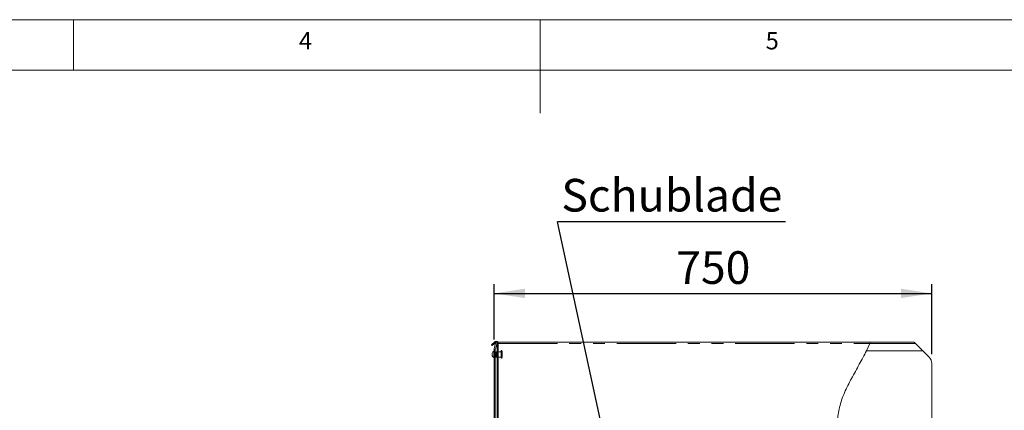
# Model space of a CAD drawing. Units: millimetres. Extents: x 5 to 415, y -14 to 292.
# Drawn here: x 154 to 260, y 250 to 292 of the extents above; entities that cross this region are included whole.
import ezdxf

# ---------------------------------------------------------------- set-up
doc = ezdxf.new("R2010")
doc.units = ezdxf.units.MM
doc.linetypes.add('PHANTOM', pattern=[12.7, 6.35, -1.27, 1.27, -1.27, 1.27, -1.27])
doc.layers.add('BEMAßUNG', color=96, linetype='Continuous')
doc.styles.add('SLDTEXTSTYLE0', font='TXT', dxfattribs={"width": 0.75})
doc.dimstyles.new('SLDDIMSTYLE2', dxfattribs={"dimtxt": 3.5, "dimasz": 3.302, "dimexe": 0, "dimexo": 0.0625, "dimgap": 0.875, "dimtad": 1, "dimlfac": 16, "dimrnd": 1e-09, "dimzin": 12, "dimdsep": 46, "dimtxsty": 'SLDTEXTSTYLE0', "dimsah": 1, "dimcen": 0.09, "dimadec": 0, "dimazin": 3, "dimtfac": 1, "dimtofl": 0, "dimtmove": 0, "dimatfit": 3, "dimfxl": 0, "dimfrac": 2, "dimtolj": 1, "dimtzin": 12, "dimarcsym": 0})
doc.dimstyles.new('SLDDIMSTYLE4', dxfattribs={"dimtxt": 0.18, "dimasz": 1.016, "dimexe": 0, "dimexo": 0.0625, "dimgap": 0, "dimtad": 0, "dimtih": 1, "dimtoh": 1, "dimdec": 0, "dimrnd": 1e-09, "dimzin": 0, "dimdsep": 46, "dimtxsty": 'Standard', "dimblk1": 'DOT', "dimblk2": 'DOT', "dimsah": 1, "dimcen": 0.09, "dimadec": 0, "dimazin": 0, "dimtfac": 1.016, "dimtdec": 0, "dimtofl": 0, "dimtmove": 0, "dimatfit": 3, "dimldrblk": 'DOT', "dimfxl": 0, "dimfrac": 2, "dimtolj": 1, "dimtzin": 0, "dimarcsym": 0})
pattern_1 = [(45, (0, 0), (-13.4704, 13.4704), []), (45, (4.49, 2e-323), (-13.4704, 13.4704), []), (45, (8.98, 4e-323), (-13.4704, 13.4704), []), (45, (13.47, 6e-323), (-13.4704, 13.4704), [])]

# ---------------------------------------------------------------- blocks, each defined once
blk = doc.blocks.new('_D_13')
at = {"layer": 'BEMAßUNG'}
for p, q in [((205.08, 257.75), (205.08, 263.67)), ((205.08, 262.67), (251.95, 262.67)), ((251.95, 256.18), (251.95, 263.67))]:
    blk.add_line(p, q, dxfattribs=at)
for points in [[(205.08, 262.67), (208.38, 262.17), (208.38, 263.18)], [(251.95, 262.67), (248.65, 263.18), (248.65, 262.17)]]:
    blk.add_solid(points, dxfattribs=at)
at = {"layer": 'BEMAßUNG', "insert": (224.58, 267.19), "char_height": 3.5, "attachment_point": 1, "style": 'SLDTEXTSTYLE0'}
blk.add_mtext('750', dxfattribs=at)
blk = doc.blocks.new('SW_NOTE_4')
at = {"layer": 'BEMAßUNG', "color": 0}
blk.add_line((24.42, 0), (0, 0), dxfattribs=at)
at = {"layer": 'BEMAßUNG', "color": 0, "insert": (0.42, 4.61), "char_height": 3.5, "attachment_point": 1, "style": 'SLDTEXTSTYLE0'}
blk.add_mtext('Schublade', dxfattribs=at)
blk = doc.blocks.new('_DOT')
at = {"color": 0, "linetype": 'ByBlock', "lineweight": -2}
blk.add_line((-0.5, 0), (-1, 0), dxfattribs=at)
at = {"color": 0, "linetype": 'ByBlock', "const_width": 0.5}
blk.add_lwpolyline([(-0.25, 0, 1), (0.25, 0, 1)], format="xyb", close=True, dxfattribs=at)

msp = doc.modelspace()

# ---------------------------------------------------------------- hatches: boundary and pattern name
at = {"linetype": 'Continuous', "lineweight": 0}
h = msp.add_hatch(dxfattribs=at)
h.set_pattern_fill('DIN 201 steel and steel cast iron', style=0, pattern_type=2)
h.set_pattern_definition(pattern_1)
edge = h.paths.add_edge_path(flags=0)
edge.add_arc((205.32293, 257.35867), 0.09375, 0, 130, ccw=False)
edge.add_line((205.41668, 257.35867), (205.41668, 245.52429))
edge.add_arc((205.61355, 245.52429), 0.19687, 180, 270)
edge.add_line((205.61355, 245.32742), (208.3448, 245.32742))
edge.add_arc((208.3448, 245.52429), 0.19687, 270, 360)
edge.add_line((208.54168, 245.52429), (208.54168, 247.98054))
edge.add_arc((208.4448, 247.98054), 0.09687, 0, 180)
edge.add_line((208.34793, 247.98054), (208.34793, 247.45242))
edge.add_line((208.34793, 247.45242), (208.44168, 247.45242))
edge.add_line((208.44168, 247.45242), (208.44168, 247.98054))
edge.add_arc((208.4448, 247.98054), 0.00312, 0, 180, ccw=False)
edge.add_line((208.44793, 247.98054), (208.44793, 245.52429))
edge.add_arc((208.3448, 245.52429), 0.10312, 270, 360, ccw=False)
edge.add_line((208.3448, 245.42117), (205.61355, 245.42117))
edge.add_arc((205.61355, 245.52429), 0.10312, 180, 270, ccw=False)
edge.add_line((205.51043, 245.52429), (205.51043, 257.35867))
edge.add_arc((205.32293, 257.35867), 0.1875, 0, 130)
edge.add_line((205.2024, 257.5023), (204.79226, 257.15815))
edge.add_line((204.79226, 257.15815), (204.85252, 257.08633))
edge.add_line((204.85252, 257.08633), (205.26266, 257.43048))
h = msp.add_hatch(dxfattribs=at)
h.set_pattern_fill('DIN 201 Stahl und Stahlguss', style=0, pattern_type=2)
h.set_pattern_definition(pattern_1)
edge = h.paths.add_edge_path(flags=0)
edge.add_line((205.39198, 257.40453), (205.27124, 257.43688))
edge.add_line((205.27124, 257.43688), (205.08564, 256.74423))
edge.add_arc((205.32712, 256.67952), 0.25, 165, 180)
edge.add_line((205.07712, 256.67952), (205.07712, 245.19202))
edge.add_arc((205.32712, 245.19202), 0.25, 180, 270)
edge.add_line((205.32712, 244.94202), (208.45212, 244.94202))
edge.add_arc((208.45212, 244.81702), 0.125, 0, 90, ccw=False)
edge.add_line((208.57712, 244.81702), (208.57712, 239.28577))
edge.add_arc((208.82712, 239.28577), 0.25, 180, 270)
edge.add_line((208.82712, 239.03577), (214.60837, 239.03577))
edge.add_arc((214.60837, 238.91077), 0.125, 48.8017771, 90, ccw=False)
edge.add_spline(control_points=[(214.6907, 239.00483), (214.70432, 239.02038), (214.71794, 239.03594), (214.73155, 239.05149), (214.73847, 239.05939), (214.74538, 239.06729), (214.7523, 239.07519), (214.75921, 239.08308), (214.76612, 239.09098), (214.77304, 239.09888)], knot_values=[0, 0, 0, 0, 0.00099232, 0.00099232, 0.00099232, 0.001496157, 0.001496157, 0.001496157, 0.001999994, 0.001999994, 0.001999994, 0.001999994], weights=[1, 1, 1, 1, 1, 1, 1, 1, 1, 1], degree=3, periodic=0)
edge.add_arc((214.60837, 238.91077), 0.25, 48.8017531, 90)
edge.add_line((214.60837, 239.16077), (208.82712, 239.16077))
edge.add_arc((208.82712, 239.28577), 0.125, 180, 270, ccw=False)
edge.add_line((208.70212, 239.28577), (208.70212, 244.81702))
edge.add_arc((208.45212, 244.81702), 0.25, 0, 90)
edge.add_line((208.45212, 245.06702), (205.32712, 245.06702))
edge.add_arc((205.32712, 245.19202), 0.125, 180, 270, ccw=False)
edge.add_line((205.20212, 245.19202), (205.20212, 256.67952))
edge.add_arc((205.32712, 256.67952), 0.125, 165, 180, ccw=False)
edge.add_line((205.20638, 256.71187), (205.39198, 257.40453))
h = msp.add_hatch(dxfattribs=at)
h.set_pattern_fill('DIN 201 steel and steel cast iron', style=0, pattern_type=2)
h.set_pattern_definition(pattern_1)
edge = h.paths.add_edge_path(flags=0)
edge.add_spline(control_points=[(244.95853, 256.50452), (245.09367, 256.77653), (245.21989, 257.0465), (245.33337, 257.3139)], knot_values=[0.979840543, 0.979840543, 0.979840543, 0.979840543, 0.984817901, 0.984817901, 0.984817901, 0.984817901], weights=[1, 1, 1, 1], degree=3, periodic=0)
edge.add_spline(control_points=[(245.33337, 257.3139), (245.33985, 257.32917), (245.34639, 257.34467), (245.35245, 257.35911), (245.35851, 257.37358), (245.36428, 257.38742), (245.36919, 257.39926), (245.37387, 257.41054), (245.37791, 257.42033), (245.38087, 257.42752), (245.38359, 257.43413), (245.38548, 257.43873), (245.38631, 257.44076), (245.38709, 257.44266), (245.38698, 257.44238), (245.38598, 257.43996), (245.38501, 257.43759), (245.38318, 257.43311), (245.38065, 257.42698), (245.37806, 257.42069), (245.37469, 257.41251), (245.3708, 257.40315), (245.36668, 257.39321), (245.36189, 257.38169), (245.3568, 257.36951), (245.35132, 257.3564), (245.34534, 257.34219), (245.33932, 257.32794), (245.33735, 257.32328), (245.33536, 257.31858), (245.33337, 257.3139)], knot_values=[0, 0, 0, 0, 0.000796223, 0.000796223, 0.000796223, 0.001594631, 0.001594631, 0.001594631, 0.002355602, 0.002355602, 0.002355602, 0.003055202, 0.003055202, 0.003055202, 0.003707539, 0.003707539, 0.003707539, 0.004343715, 0.004343715, 0.004343715, 0.004995387, 0.004995387, 0.004995387, 0.005687146, 0.005687146, 0.005687146, 0.006431855, 0.006431855, 0.006431855, 0.006673008, 0.006673008, 0.006673008, 0.006673008], weights=[1, 1, 1, 1, 1, 1, 1, 1, 1, 1, 1, 1, 1, 1, 1, 1, 1, 1, 1, 1, 1, 1, 1, 1, 1, 1, 1, 1, 1, 1, 1], degree=3, periodic=0)
edge.add_spline(control_points=[(245.33337, 257.3139), (244.49611, 255.34093), (241.44205, 251.12844), (241.77187, 247.18751), (242.3486, 245.19202)], knot_values=[0.015182099, 0.015182099, 0.015182099, 0.015182099, 0.05190687, 0.088409709, 0.088409709, 0.088409709, 0.088409709], weights=[1, 1, 1, 1, 1], degree=3, periodic=0)
edge.add_spline(control_points=[(242.3486, 245.19202), (242.35173, 245.18119), (242.3549, 245.17027), (242.35795, 245.15978), (242.36184, 245.14644), (242.36563, 245.13348), (242.36902, 245.12194), (242.37228, 245.11083), (242.37525, 245.10076), (242.37768, 245.09253), (242.38007, 245.08445), (242.382, 245.07796), (242.38328, 245.07363), (242.38457, 245.0693), (242.38525, 245.06702), (242.38525, 245.06702)], knot_values=[0, 0, 0, 0, 0.000541374, 0.000541374, 0.000541374, 0.001233616, 0.001233616, 0.001233616, 0.001899403, 0.001899403, 0.001899403, 0.00255337, 0.00255337, 0.00255337, 0.003208098, 0.003208098, 0.003208098, 0.003208098], weights=[1, 1, 1, 1, 1, 1, 1, 1, 1, 1, 1, 1, 1, 1, 1, 1], degree=3, periodic=0)
edge.add_spline(control_points=[(242.38525, 245.06702), (242.38525, 245.06702), (242.3866, 245.06248), (242.38918, 245.05382), (242.39176, 245.04518), (242.39563, 245.03221), (242.40048, 245.01608), (242.40541, 244.99967), (242.41148, 244.97958), (242.41821, 244.95747), (242.42522, 244.93447), (242.43312, 244.9087), (242.44131, 244.88219), (242.44788, 244.86098), (242.45475, 244.83891), (242.4616, 244.81702)], knot_values=[0, 0, 0, 0, 0.001301278, 0.001301278, 0.001301278, 0.002601122, 0.002601122, 0.002601122, 0.003923278, 0.003923278, 0.003923278, 0.005298368, 0.005298368, 0.005298368, 0.00639325, 0.00639325, 0.00639325, 0.00639325], weights=[1, 1, 1, 1, 1, 1, 1, 1, 1, 1, 1, 1, 1, 1, 1, 1], degree=3, periodic=0)
edge.add_spline(control_points=[(242.4616, 244.81702), (242.70159, 244.05117), (242.99812, 243.27987), (243.32712, 242.49759)], knot_values=[0.090693933, 0.090693933, 0.090693933, 0.090693933, 0.104673556, 0.104673556, 0.104673556, 0.104673556], weights=[1, 1, 1, 1], degree=3, periodic=0)
edge.add_spline(control_points=[(243.32712, 242.49759), (242.99812, 243.27987), (242.70159, 244.05117), (242.4616, 244.81702)], knot_values=[0.895326444, 0.895326444, 0.895326444, 0.895326444, 0.909306067, 0.909306067, 0.909306067, 0.909306067], weights=[1, 1, 1, 1], degree=3, periodic=0)
edge.add_spline(control_points=[(242.4616, 244.81702), (242.45816, 244.82801), (242.4547, 244.8391), (242.45138, 244.84975), (242.44725, 244.86301), (242.44326, 244.8759), (242.43971, 244.88739), (242.4363, 244.89843), (242.43321, 244.90845), (242.4307, 244.91663), (242.42823, 244.92467), (242.42625, 244.93113), (242.42494, 244.93544), (242.42362, 244.93975), (242.42292, 244.94202), (242.42292, 244.94202)], knot_values=[0, 0, 0, 0, 0.000552951, 0.000552951, 0.000552951, 0.001245258, 0.001245258, 0.001245258, 0.001909657, 0.001909657, 0.001909657, 0.002562083, 0.002562083, 0.002562083, 0.00321528, 0.00321528, 0.00321528, 0.00321528], weights=[1, 1, 1, 1, 1, 1, 1, 1, 1, 1, 1, 1, 1, 1, 1, 1], degree=3, periodic=0)
edge.add_spline(control_points=[(242.42292, 244.94202), (242.42292, 244.94202), (242.42154, 244.94656), (242.41891, 244.9552), (242.41628, 244.96383), (242.41234, 244.97677), (242.40747, 244.99287), (242.40252, 245.00928), (242.39647, 245.02939), (242.38985, 245.05156), (242.38297, 245.07464), (242.37529, 245.10055), (242.36746, 245.12725), (242.36128, 245.14832), (242.35489, 245.17025), (242.3486, 245.19202)], knot_values=[0, 0, 0, 0, 0.00130033, 0.00130033, 0.00130033, 0.002599047, 0.002599047, 0.002599047, 0.003922767, 0.003922767, 0.003922767, 0.00530166, 0.00530166, 0.00530166, 0.006383602, 0.006383602, 0.006383602, 0.006383602], weights=[1, 1, 1, 1, 1, 1, 1, 1, 1, 1, 1, 1, 1, 1, 1, 1], degree=3, periodic=0)
edge.add_spline(control_points=[(242.3486, 245.19202), (241.77187, 247.18751), (241.44205, 251.12844), (244.49611, 255.34093), (245.33337, 257.3139)], knot_values=[0.911590291, 0.911590291, 0.911590291, 0.911590291, 0.94809313, 0.984817901, 0.984817901, 0.984817901, 0.984817901], weights=[1, 1, 1, 1, 1], degree=3, periodic=0)
edge.add_spline(control_points=[(245.33337, 257.3139), (245.33342, 257.31401), (245.33347, 257.31412), (245.33351, 257.31424), (245.33366, 257.31459), (245.33381, 257.31493), (245.33395, 257.31525), (245.33407, 257.31555), (245.33419, 257.31583), (245.33429, 257.31607), (245.33439, 257.3163), (245.33447, 257.3165), (245.33454, 257.31665), (245.3346, 257.3168), (245.33465, 257.31691), (245.33467, 257.31697), (245.3347, 257.31703), (245.3347, 257.31704), (245.33468, 257.31699), (245.33466, 257.31694), (245.33461, 257.31683), (245.33455, 257.31667), (245.33447, 257.3165), (245.33437, 257.31626), (245.33425, 257.31598), (245.33413, 257.31569), (245.33399, 257.31536), (245.33384, 257.315), (245.33369, 257.31465), (245.33353, 257.31427), (245.33337, 257.3139)], knot_values=[0, 0, 0, 0, 0.000005934, 0.000005934, 0.000005934, 0.000024429, 0.000024429, 0.000024429, 0.00004156, 0.00004156, 0.00004156, 0.000057628, 0.000057628, 0.000057628, 0.000073275, 0.000073275, 0.000073275, 0.00008935, 0.00008935, 0.00008935, 0.000106679, 0.000106679, 0.000106679, 0.00012558, 0.00012558, 0.00012558, 0.000145373, 0.000145373, 0.000145373, 0.000165115, 0.000165115, 0.000165115, 0.000165115], weights=[1, 1, 1, 1, 1, 1, 1, 1, 1, 1, 1, 1, 1, 1, 1, 1, 1, 1, 1, 1, 1, 1, 1, 1, 1, 1, 1, 1, 1, 1, 1], degree=3, periodic=0)
edge.add_spline(control_points=[(245.33337, 257.3139), (245.21989, 257.0465), (245.09367, 256.77653), (244.95853, 256.50452)], knot_values=[0.015182099, 0.015182099, 0.015182099, 0.015182099, 0.020159457, 0.020159457, 0.020159457, 0.020159457], weights=[1, 1, 1, 1], degree=3, periodic=0)

# ---------------------------------------------------------------- linework, layer by layer
at = {"color": 7, "linetype": 'Continuous', "lineweight": 0}
for p, q in [((415, 292), (5, 292)), ((160, 286.58726), (160, 292)), ((210, 292), (210, 282)), ((410.00032, 286.58726), (9.56677, 286.58726))]:
    msp.add_line(p, q, dxfattribs=at)
at = {"color": 7, "linetype": 'Continuous', "lineweight": 15}
for p, q in [((204.79226, 257.15815), (205.2024, 257.5023)), ((204.85252, 257.08633), (205.26266, 257.43048)), ((205.27124, 257.43688), (205.08564, 256.74423)), ((205.39198, 257.40453), (205.20638, 256.71187)), ((205.39198, 257.40453), (205.27124, 257.43688)), ((205.36583, 257.44202), (205.28002, 257.44202)), ((245.38617, 257.44202), (205.49088, 257.44202)), ((250.07712, 257.44202), (245.38617, 257.44202)), ((204.85252, 257.08633), (204.79226, 257.15815)), ((205.07712, 256.46804), (205.05212, 256.46804)), ((205.05212, 256.13992), (205.05212, 256.46804)), ((205.22701, 257.3139), (205.07712, 256.75452)), ((205.07712, 256.67952), (205.07712, 245.19202)), ((205.20212, 256.67952), (205.20212, 245.19202)), ((205.28337, 256.42117), (205.20212, 256.37742)), ((205.41668, 256.42117), (205.28337, 256.42117)), ((205.28337, 256.42117), (205.28337, 255.85867)), ((205.41668, 257.35867), (205.41668, 245.52429)), ((205.51043, 257.35867), (205.51043, 245.52429)), ((205.82712, 256.42117), (205.51043, 256.42117)), ((205.88962, 256.54617), (205.82712, 256.54617)), ((205.82712, 255.73367), (205.82712, 256.54617)), ((205.95212, 256.48367), (205.88962, 256.54617)), ((205.88962, 255.73367), (205.88962, 256.54617)), ((205.95212, 256.48367), (205.95212, 255.79617)), ((244.95853, 256.50452), (245.33337, 257.3139)), ((251.01462, 256.50452), (244.95853, 256.50452)), ((250.20525, 257.3139), (251.01462, 256.50452)), ((251.67753, 255.84161), (251.01462, 256.50452)), ((204.87087, 256.13992), (204.87087, 256.2846)), ((204.87087, 255.99523), (204.87087, 256.13992)), ((205.05212, 255.81179), (205.05212, 256.13992)), ((205.05212, 255.81179), (205.07712, 255.81179)), ((205.20212, 255.90242), (205.28337, 255.85867)), ((205.28337, 255.85867), (205.41668, 255.85867)), ((205.51043, 255.85867), (205.82712, 255.85867)), ((205.82712, 255.73367), (205.88962, 255.73367)), ((205.88962, 255.73367), (205.95212, 255.79617)), ((251.95212, 255.1787), (251.95212, 245.19202))]:
    msp.add_line(p, q, dxfattribs=at)
at = {"color": 8, "linetype": 'PHANTOM', "lineweight": 0}
for p, q in [((205.22701, 257.3139), (205.23828, 257.3139)), ((205.36769, 257.3139), (205.41668, 257.3139)), ((205.51043, 257.3139), (245.33337, 257.3139)), ((245.33337, 257.3139), (250.20525, 257.3139))]:
    msp.add_line(p, q, dxfattribs=at)
at = {"color": 7, "linetype": 'Continuous', "lineweight": 15, "flags": 128}
for points in [[(205.25696, 257.4257), (205.25674, 257.42486), (205.2533, 257.41205), (205.24907, 257.39625), (205.24417, 257.37796), (205.23875, 257.35772), (205.23297, 257.33615), (205.22701, 257.3139)], [(250.07712, 257.44202), (250.07767, 257.44147), (250.08201, 257.43713), (250.09055, 257.42859), (250.103, 257.41614), (250.11893, 257.40021), (250.1378, 257.38135), (250.15896, 257.36018), (250.1817, 257.33744), (250.20525, 257.3139)]]:
    msp.add_lwpolyline(points, dxfattribs=at)
at = {"color": 7, "linetype": 'Continuous', "lineweight": 15}
for centre, radius, start, end in [((205.32293, 257.35867), 0.1875, 0, 130), ((205.32293, 257.35867), 0.09375, 0, 130), ((205.11385, 256.22578), 0.25, 104.2957196, 166.3916251), ((205.32712, 256.67952), 0.25, 165, 180), ((205.32712, 256.67952), 0.125, 165, 180), ((205.11385, 256.05405), 0.25, 193.6083749, 255.7042804), ((251.01462, 255.1787), 0.9375, 0, 45)]:
    msp.add_arc(centre, radius, start, end, dxfattribs=at)
for points, knots in [([(245.33337, 257.3139), (245.33985, 257.32923), (245.35283, 257.35993), (245.36976, 257.40058), (245.38135, 257.42866), (245.38684, 257.44203), (245.38632, 257.44078), (245.38617, 257.44041)], [0, 0, 0, 0, 0.238457162, 0.477275323, 0.704846605, 0.914323701, 1, 1, 1, 1]), ([(244.95698, 256.50452), (244.84279, 256.27972), (244.5988, 255.79936), (244.19644, 255.07465), (243.77259, 254.31865), (243.35399, 253.55956), (242.95859, 252.79899), (242.60013, 252.03245), (242.29681, 251.26112), (242.07001, 250.48367), (241.92132, 249.71086), (241.84507, 248.94263), (241.83605, 248.18249), (241.88716, 247.42935), (241.99272, 246.68213), (242.14479, 245.93419), (242.28032, 245.44066), (242.3486, 245.19202)], [0, 0, 0, 0, 0.062773334, 0.134130199, 0.206352342, 0.278572267, 0.3499509, 0.419739863, 0.489177278, 0.5560944, 0.621071333, 0.684840868, 0.74805135, 0.810121031, 0.872601743, 0.935816947, 1, 1, 1, 1])]:
    msp.add_open_spline(points, degree=3, knots=knots, dxfattribs=at)

# ---------------------------------------------------------------- block references
at = {"layer": 'BEMAßUNG'}
msp.add_blockref('SW_NOTE_4', (211.85795, 270.33226), dxfattribs=at)

# ---------------------------------------------------------------- texts
at = {"color": 7, "linetype": 'Continuous', "lineweight": 0, "char_height": 1.85208, "attachment_point": 1, "style": 'SLDTEXTSTYLE0'}
for s, insert in [('4', (184.16667, 290.66802)), ('4', (184.16667, 290.66802)), ('5', (234.16667, 290.66802)), ('5', (234.16667, 290.66802))]:
    msp.add_mtext(s, dxfattribs=dict(at, insert=insert))

# ---------------------------------------------------------------- dimensions: what is measured, and where the dimension line sits
at = {"layer": 'BEMAßUNG'}
dim = msp.add_linear_dim(base=(251.95212, 262.67379), p1=(205.07712, 256.75452), p2=(251.95212, 255.1787), dimstyle='SLDDIMSTYLE2', dxfattribs=at)
dim.commit()
dim.dimension.update_dxf_attribs({"geometry": '_D_13', "text_midpoint": (228.45555, 262.67379), "dimtype": 160})

# ---------------------------------------------------------------- leaders
msp.add_leader([(219.95111, 232.97888), (211.85795, 270.33226)], dimstyle='SLDDIMSTYLE4', dxfattribs=at)

doc.saveas('drawing.dxf')
